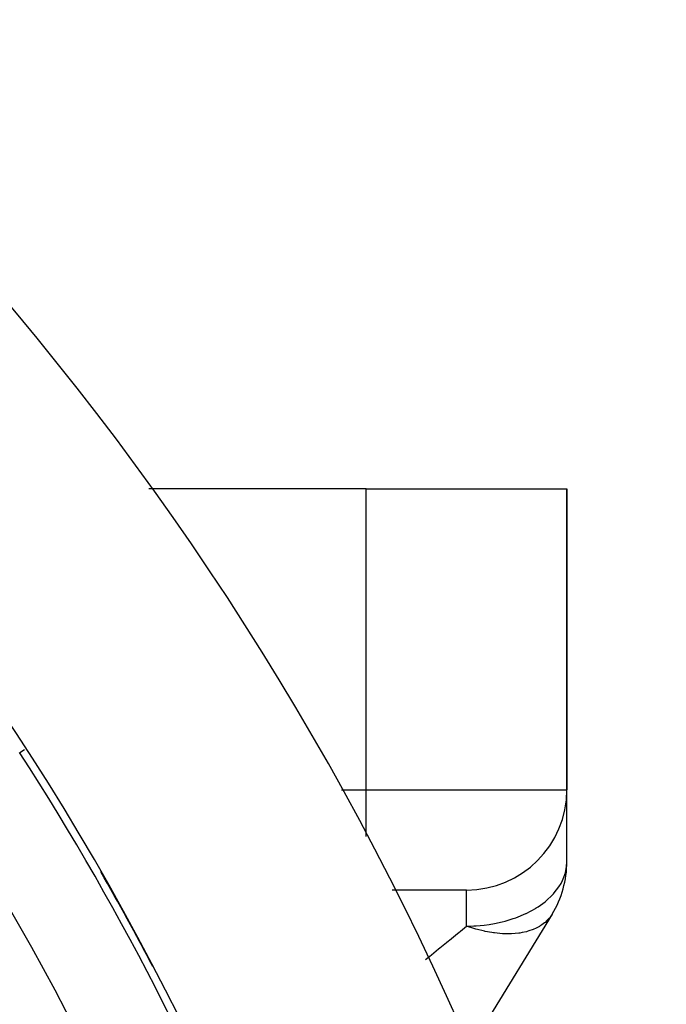
# Model space of a CAD drawing. Units: millimetres. Extents: x -251 to 421, y -273 to 273.
# Drawn here: x 407 to 420, y 48 to 67 of the extents above; entities that cross this region are included whole.
import ezdxf

# ---------------------------------------------------------------- set-up
doc = ezdxf.new("R2010")
doc.units = ezdxf.units.MM
doc.linetypes.add('DASHED', pattern=[9.652, 8.128, -1.524])
doc.layers.add('nevidi', color=4, linetype='DASHED')

msp = doc.modelspace()

# ---------------------------------------------------------------- linework, layer by layer
at = {"color": 2}
for p, q in [((414.269, 58), (409.931, 58)), ((414.269, 58), (418.269, 58)), ((418.269, 58), (418.269, 52)), ((418.269, 52), (418.269, 58)), ((418.269, 50.564), (418.269, 51.966)), ((418.269, 50.564), (418.269, 51.966)), ((416.269, 50), (414.782, 50)), ((417.975, 49.519), (416.405, 46.956))]:
    msp.add_line(p, q, dxfattribs=at)
for centre, radius, start, end in [((361.269, 23), 60, 10.56522, 169.43478), ((361.269, 23), 55, 10.6173, 169.3827), ((416.269, 52), 2, 270, 0), ((416.269, 50.564), 2, 328.5185, 0)]:
    msp.add_arc(centre, radius, start, end, dxfattribs=at)
at = {"layer": 'nevidi', "color": 7, "linetype": 'Continuous'}
for p, q in [((414.269, 52), (414.269, 58)), ((407.356, 52.743), (407.451, 52.805)), ((413.775, 52), (414.269, 52)), ((414.269, 52), (418.269, 52)), ((414.269, 51.064), (414.269, 52)), ((416.269, 49.282), (416.269, 50))]:
    msp.add_line(p, q, dxfattribs=at)
for points in [[(416.269, 49.282), (416.412, 49.285), (416.457, 49.288), (416.619, 49.302), (416.722, 49.315), (416.828, 49.333), (416.979, 49.365), (417.039, 49.38), (417.199, 49.429), (417.223, 49.437), (417.248, 49.446), (417.449, 49.529), (417.456, 49.532), (417.655, 49.639), (417.659, 49.642), (417.698, 49.667), (417.836, 49.766), (417.85, 49.778), (417.988, 49.908), (418, 49.921), (418.018, 49.942), (418.109, 50.061), (418.152, 50.131), (418.182, 50.188), (418.198, 50.224), (418.239, 50.342), (418.251, 50.392), (418.263, 50.462), (418.269, 50.564)], [(417.975, 49.519), (417.92, 49.442), (417.913, 49.434), (417.909, 49.429), (417.879, 49.396), (417.833, 49.354), (417.825, 49.347), (417.767, 49.303), (417.729, 49.279), (417.72, 49.273), (417.644, 49.234), (417.609, 49.219), (417.599, 49.214), (417.596, 49.213), (417.513, 49.184), (417.475, 49.173), (417.463, 49.169), (417.378, 49.15), (417.328, 49.142), (417.314, 49.14), (417.236, 49.131), (417.168, 49.127), (417.154, 49.126), (417.089, 49.125), (416.999, 49.127), (416.985, 49.128), (416.934, 49.132), (416.823, 49.144), (416.807, 49.146), (416.771, 49.151), (416.64, 49.175), (416.624, 49.179), (416.598, 49.185), (416.484, 49.213), (416.453, 49.222), (416.436, 49.227), (416.411, 49.235), (416.269, 49.282)], [(415.451, 48.613), (415.51, 48.662), (415.535, 48.682), (415.568, 48.709), (415.712, 48.827), (415.736, 48.846), (415.867, 48.953), (415.906, 48.985), (415.929, 49.003), (416.091, 49.136), (416.112, 49.153), (416.145, 49.18), (416.264, 49.278), (416.269, 49.282)]]:
    msp.add_lwpolyline(points, dxfattribs=at)
for radius, start, end in [(54.851, 8.7316, 32.8374), (53.052, 327.1626, 32.8374), (54.997, 27.5969, 29.8343), (54.998, 28.1194, 28.2604), (54.998, 28.08, 28.1172)]:
    msp.add_arc((361.269, 23), radius, start, end, dxfattribs=at)

doc.saveas('drawing.dxf')
